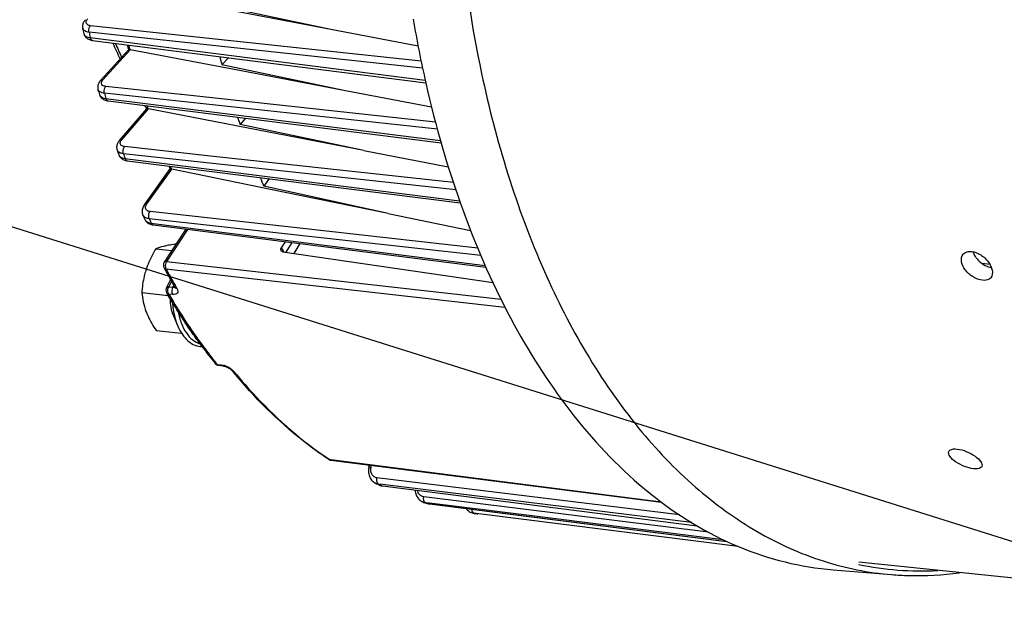
# Model space of a CAD drawing. Units: millimetres. Extents: x 0 to 594, y -49 to 420.
# Drawn here: x 147 to 171, y 49 to 63 of the extents above; entities that cross this region are included whole.
import ezdxf

# ---------------------------------------------------------------- set-up
doc = ezdxf.new("R2010")
doc.units = ezdxf.units.MM
doc.header["$LTSCALE"] = 32.67
doc.layers.get('0').update_dxf_attribs({"linetype": 'CONTINUOUS'})
doc.styles.get("Standard").update_dxf_attribs({"font": 'txt', "width": 0.85})
doc.dimstyles.get("Standard").update_dxf_attribs({"dimtxt": 3.5, "dimasz": 3.5, "dimexe": 0.18, "dimexo": 0.0625, "dimgap": 0.09, "dimtad": 1, "dimdec": 4, "dimdsep": 46, "dimtxsty": 'STANDARD', "dimblk": '_FILLED', "dimblk1": '_FILLED', "dimblk2": '_FILLED', "dimcen": 0.09, "dimclrt": 5, "dimadec": 0, "dimazin": 0, "dimtol": 1, "dimtp": 0.0001, "dimtm": 0.0001, "dimtfac": 1, "dimtdec": 4, "dimtofl": 0, "dimtmove": 0, "dimatfit": 3, "dimldrblk": '_FILLED', "dimfxl": 1, "dimtolj": 1, "dimarcsym": 0})

# ---------------------------------------------------------------- blocks, each defined once
blk = doc.blocks.new('_FILLED')
at = {"color": 0, "linetype": 'BYBLOCK'}
blk.add_solid([(0, 0), (-1, 0.2143), (-1, -0.2143)], dxfattribs=at)

msp = doc.modelspace()

# ---------------------------------------------------------------- linework, layer by layer
at = {"color": 7, "linetype": 'CONTINUOUS'}
for p, q in [((154.794332, 62.873831), (149.59167, 63.866951)), ((154.794332, 62.873831), (151.810237, 63.504892)), ((148.794344, 62.901464), (148.794304, 62.901645)), ((156.906358, 62.470732), (154.794332, 62.873831)), ((149.033264, 62.607994), (157.092676, 61.585364)), ((149.228277, 61.639872), (149.904441, 62.382213)), ((152.589951, 61.880152), (149.945647, 62.383621)), ((152.161922, 62.019046), (152.318619, 62.191078)), ((155.150285, 61.39267), (152.161922, 62.019046)), ((155.150285, 61.39267), (152.589951, 61.880152)), ((149.164182, 61.42268), (149.164121, 61.422894)), ((157.232867, 60.996152), (155.150285, 61.39267)), ((149.388956, 61.149142), (149.407139, 61.146391)), ((149.407124, 61.14639), (157.46349, 60.129665)), ((149.683487, 60.188585), (150.345489, 60.953419)), ((153.045601, 60.437494), (150.385759, 60.952868)), ((152.730711, 60.726912), (152.600892, 60.576928)), ((155.595162, 59.943502), (152.600892, 60.576928)), ((155.595162, 59.943502), (153.045601, 60.437494)), ((149.626572, 59.959136), (149.626521, 59.959282)), ((155.595162, 59.943502), (157.637322, 59.547831)), ((149.857198, 59.701678), (149.872901, 59.699353)), ((149.872892, 59.699352), (150.961417, 59.56215)), ((150.961417, 59.56215), (157.926636, 58.684334)), ((150.288477, 58.636263), (150.912812, 59.49936)), ((153.64976, 58.941861), (150.952921, 59.494743)), ((153.303624, 59.266944), (153.173957, 59.087688)), ((156.183997, 58.422329), (153.173957, 59.087688)), ((156.183997, 58.422329), (153.64976, 58.941861)), ((150.249433, 58.387909), (150.249405, 58.387972)), ((156.183997, 58.422329), (158.175151, 58.014141)), ((150.297173, 58.281251), (150.297233, 58.281118)), ((150.499058, 58.145483), (158.547074, 57.124646)), ((151.291786, 58.044918), (150.764182, 57.243163)), ((153.601283, 57.593748), (153.697371, 57.739765)), ((150.561576, 57.568017), (150.951415, 57.527685)), ((153.638502, 57.496653), (158.717686, 56.751754)), ((170.737873, 57.189785), (170.548235, 57.212984)), ((150.819989, 56.627109), (150.921087, 56.818242)), ((150.22444, 56.508898), (150.860155, 56.443129)), ((150.987919, 55.945093), (151.095158, 55.69635)), ((150.570817, 55.589791), (151.185195, 55.526229)), ((152.075918, 54.754502), (152.180255, 54.740671)), ((154.792535, 52.460236), (162.795813, 51.439686)), ((155.717866, 52.28591), (155.730467, 52.340616)), ((155.876019, 51.900328), (155.875905, 51.900384)), ((155.957124, 51.861209), (155.930161, 51.874093)), ((155.957148, 51.861197), (155.967029, 51.856728)), ((156.013624, 51.841308), (156.037833, 51.836625)), ((156.037833, 51.836625), (156.044341, 51.835723)), ((156.044386, 51.835712), (163.656185, 50.869574)), ((157.060997, 51.432538), (157.051747, 51.435355)), ((157.052109, 51.435245), (157.051748, 51.435355)), ((162.50762, 51.661877), (162.52253, 51.649896)), ((157.07042, 51.429682), (157.060997, 51.432538)), ((157.136129, 51.410128), (157.136275, 51.410085)), ((157.181433, 51.400694), (164.376947, 50.492736)), ((164.650713, 50.371303), (158.313142, 51.165276)), ((166.943823, 49.805992), (168.35895, 49.690332)), ((173.94257, 49.331544), (167.56766, 49.991073))]:
    msp.add_line(p, q, dxfattribs=at)
at = {"color": 9, "linetype": 'CONTINUOUS'}
for p, q in [((156.980587, 62.103617), (148.983871, 62.964247)), ((152.384967, 62.437942), (148.948487, 62.807662)), ((148.977667, 62.676771), (149.040976, 62.668731)), ((149.040976, 62.668731), (157.078259, 61.648321)), ((149.934558, 62.390263), (149.936021, 62.384883)), ((157.014471, 61.939896), (152.384967, 62.437942)), ((149.284563, 61.657837), (149.945647, 62.383621)), ((151.16595, 61.299882), (149.351538, 61.495947)), ((157.37237, 60.460655), (149.318365, 61.330534)), ((149.35369, 61.206389), (149.413743, 61.198805)), ((149.413743, 61.198805), (157.44844, 60.184332)), ((151.185618, 61.297757), (151.16595, 61.299882)), ((157.324525, 60.634451), (151.185618, 61.297757)), ((150.373598, 60.961611), (150.376156, 60.954198)), ((149.740184, 60.207013), (150.385759, 60.952868)), ((151.744204, 59.829128), (149.809314, 60.040119)), ((157.818622, 58.991834), (149.780595, 59.867869)), ((157.75899, 59.173322), (151.744204, 59.829128)), ((149.822237, 59.750653), (149.878467, 59.743562)), ((149.878467, 59.743562), (157.910278, 58.730903)), ((150.345966, 58.655673), (150.952921, 59.494743)), ((150.93742, 59.509755), (150.943311, 59.496233)), ((154.049273, 58.066487), (150.422663, 58.470138)), ((158.424922, 57.40369), (150.403642, 58.296054)), ((150.452269, 58.187428), (150.503556, 58.18092)), ((150.503556, 58.18092), (158.530557, 57.162378)), ((151.333059, 58.039682), (150.821714, 57.262634)), ((158.347647, 57.588128), (154.049273, 58.066487)), ((153.853286, 57.719988), (153.708813, 57.486341)), ((154.045003, 57.695669), (153.898401, 57.458534)), ((150.821714, 57.262634), (158.911237, 56.350678)), ((150.809385, 57.085662), (159.006179, 56.161974)), ((150.876005, 56.645542), (150.94492, 56.775831)), ((150.97844, 56.634482), (151.001, 56.677133)), ((150.975868, 56.464965), (150.873441, 56.476016)), ((150.97844, 56.634482), (150.876005, 56.645542)), ((152.042291, 54.775603), (152.146634, 54.761765)), ((154.744062, 52.487078), (154.772827, 52.46784)), ((154.793174, 52.465245), (154.772827, 52.46784)), ((162.788133, 51.445606), (154.793174, 52.465245)), ((155.77017, 52.291042), (155.78013, 52.334282)), ((163.231504, 51.133175), (155.911654, 52.030998)), ((155.962675, 51.872584), (155.951506, 51.878036)), ((156.048124, 51.866184), (155.951506, 51.878036)), ((155.977963, 51.865156), (155.962675, 51.872584)), ((156.03095, 51.839718), (156.017694, 51.846037)), ((156.03095, 51.839718), (156.044627, 51.837981)), ((156.044627, 51.837981), (163.651291, 50.872403)), ((163.517182, 50.950168), (156.048124, 51.866184)), ((163.926706, 50.716666), (157.043509, 51.57045)), ((157.106239, 51.422503), (157.092553, 51.426666)), ((157.137639, 51.421073), (157.092553, 51.426666)), ((157.119931, 51.418367), (157.106239, 51.422503)), ((157.183259, 51.415414), (157.137639, 51.421073)), ((157.174742, 51.402096), (157.161032, 51.406122)), ((157.174742, 51.402096), (157.181399, 51.400699)), ((157.174742, 51.402096), (157.181469, 51.401247)), ((157.181469, 51.401247), (159.457377, 51.114019)), ((159.459736, 51.13303), (157.183259, 51.415414)), ((158.267258, 51.171174), (158.265699, 51.171374)), ((158.313161, 51.165425), (158.267258, 51.171174)), ((164.648783, 50.372076), (158.313161, 51.165425)), ((159.457377, 51.114019), (164.375399, 50.493446)), ((164.285988, 50.534457), (159.459736, 51.13303))]:
    msp.add_line(p, q, dxfattribs=at)
at = {"color": 7, "linetype": 'CONTINUOUS'}
for points in [[(148.861769, 63.10944), (148.854225, 63.100888), (148.84038, 63.083538), (148.828274, 63.066011), (148.817862, 63.048324), (148.809116, 63.030503), (148.802015, 63.012574), (148.796552, 62.994598), (148.792723, 62.976691), (148.790502, 62.958944), (148.789858, 62.941443), (148.790738, 62.924348), (148.793062, 62.907783), (148.794348, 62.901452)], [(148.822776, 62.773652), (148.825317, 62.763622), (148.83127, 62.745914), (148.838981, 62.728775), (148.848397, 62.71237), (148.859462, 62.696825), (148.872091, 62.682276), (148.886171, 62.668852), (148.901597, 62.656631), (148.918294, 62.645648)], [(148.918294, 62.645648), (148.936233, 62.635916), (148.955374, 62.62746), (148.975683, 62.620303), (148.997202, 62.614448)], [(148.997202, 62.614448), (149.019959, 62.60993), (149.033273, 62.607996)], [(149.228275, 61.639865), (149.220511, 61.631051), (149.20658, 61.613515), (149.194445, 61.595799), (149.184055, 61.577921), (149.175371, 61.559895), (149.168378, 61.541756), (149.163067, 61.523564), (149.159432, 61.505431), (149.157452, 61.487454), (149.157094, 61.469725), (149.158309, 61.452395), (149.161022, 61.435587), (149.164188, 61.422664)], [(149.198679, 61.301346), (149.201652, 61.291917), (149.209415, 61.272799), (149.219343, 61.254395), (149.231371, 61.236936), (149.245351, 61.220693), (149.261164, 61.205811), (149.278702, 61.192389), (149.297823, 61.180518)], [(149.297823, 61.180518), (149.318432, 61.170243), (149.340484, 61.161582), (149.363986, 61.154538), (149.388956, 61.149142)], [(149.683505, 60.1886), (149.678051, 60.182147), (149.664913, 60.165143), (149.653262, 60.14779), (149.643119, 60.130114), (149.634518, 60.112168), (149.627477, 60.093968), (149.622034, 60.07557), (149.618233, 60.057135), (149.616081, 60.038747), (149.615579, 60.020501), (149.616702, 60.002626), (149.619377, 59.985276), (149.623532, 59.968514), (149.626577, 59.959122)], [(149.667355, 59.844327), (149.670538, 59.836039), (149.679052, 59.818003), (149.689532, 59.800665), (149.701926, 59.784235), (149.716096, 59.768956), (149.73194, 59.754958), (149.749368, 59.742325), (149.768249, 59.731151)], [(149.768249, 59.731151), (149.788492, 59.721483), (149.810058, 59.713338), (149.832957, 59.706725), (149.857198, 59.701678)], [(150.288477, 58.636256), (150.27978, 58.623685), (150.266708, 58.602218), (150.255725, 58.580624), (150.24679, 58.558934), (150.239868, 58.53713), (150.234974, 58.515261), (150.232128, 58.493452), (150.231344, 58.471852), (150.232615, 58.450596), (150.23591, 58.429833), (150.241158, 58.409778), (150.248258, 58.390603), (150.249429, 58.387917)], [(150.297169, 58.28126), (150.303363, 58.26865), (150.313375, 58.251815), (150.325182, 58.235619), (150.33881, 58.220211), (150.354216, 58.205799), (150.371273, 58.192604), (150.389918, 58.180743)], [(150.389918, 58.180743), (150.410084, 58.170327), (150.431618, 58.161482), (150.454435, 58.154266), (150.478512, 58.148727), (150.499049, 58.145487)], [(151.022893, 56.638981), (151.025024, 56.6351), (151.02689, 56.631278), (151.02812, 56.628363), (151.028666, 56.62686)], [(152.180254, 54.740671), (152.188008, 54.739502), (152.198213, 54.737577), (152.209349, 54.735035), (152.221336, 54.73184), (152.233924, 54.72802), (152.246981, 54.723586), (152.260392, 54.718551), (152.273928, 54.712986), (152.287462, 54.706943), (152.300873, 54.70047), (152.313966, 54.693665), (152.32662, 54.68661), (152.338748, 54.679369), (152.350224, 54.672038), (152.360966, 54.664699), (152.370904, 54.657435), (152.379936, 54.650363), (152.388037, 54.643547), (152.395148, 54.637097), (152.401136, 54.631219), (152.40603, 54.625992), (152.409356, 54.622122)], [(155.71787, 52.28591), (155.714243, 52.268528), (155.709829, 52.239268), (155.707535, 52.21007), (155.707361, 52.18109), (155.709309, 52.152509), (155.713366, 52.124469), (155.719518, 52.097118), (155.727734, 52.070654), (155.737967, 52.045229), (155.750172, 52.020986), (155.764271, 51.998104), (155.780169, 51.976736), (155.79777, 51.957019), (155.816948, 51.939102), (155.837556, 51.923103), (155.859434, 51.909138), (155.875897, 51.900388)], [(155.967029, 51.856728), (155.98997, 51.848023), (156.013624, 51.841308)], [(156.832164, 51.735708), (156.83248, 51.729291), (156.835992, 51.700473), (156.841547, 51.672284), (156.849114, 51.644867), (156.858647, 51.618418), (156.870089, 51.59308), (156.883385, 51.568986), (156.898451, 51.546305), (156.915188, 51.52518), (156.933506, 51.505734), (156.953289, 51.488096), (156.974403, 51.472379), (156.996698, 51.458696), (157.019989, 51.447151), (157.044089, 51.437811), (157.052108, 51.435244)], [(157.136123, 51.410129), (157.155703, 51.405125), (157.178534, 51.40108), (157.1814, 51.400704)], [(158.065983, 51.289063), (158.066369, 51.288526), (158.083992, 51.26772), (158.103078, 51.248615), (158.123516, 51.23133), (158.145184, 51.215969), (158.167941, 51.202642), (158.191613, 51.191451), (158.216025, 51.182465), (158.241012, 51.175734), (158.265698, 51.17138)]]:
    msp.add_lwpolyline(points, dxfattribs=at)
for centre, radius, start, end in [((185.542003, 68.008043), 29.166802, 189.6501409, 192.7231708), ((175.47756, 68.769815), 27.320901, 192.4030308, 192.6780779), ((162.791033, 68.291451), 14.456861, 203.4200489, 205.1053083), ((172.671478, 68.608704), 23.604838, 194.9940737, 195.3021031), ((175.586788, 68.328882), 24.25981, 194.5905131, 195.0756513), ((173.285271, 68.214948), 25.059167, 195.72621, 196.015165), ((160.592009, 67.147408), 11.976696, 210.6944626, 211.1614613), ((170.376271, 67.90386), 21.203387, 198.9121388, 199.139611), ((173.282691, 67.637287), 21.853729, 198.3683828, 198.8488959), ((170.97415, 67.477515), 22.632832, 199.401306, 199.7101706), ((167.97074, 66.969043), 18.621938, 203.4036395, 203.6490289), ((170.840863, 66.71118), 19.241549, 202.6724064, 203.3408054), ((168.407017, 66.451145), 19.867402, 203.9443658, 204.2819836), ((166.288819, 65.420341), 17.611506, 208.1354448, 208.3339711), ((165.89326, 65.204976), 17.161122, 208.3278697, 209.9438645), ((164.930277, 64.857979), 16.394818, 210.6298928, 210.8081953), ((162.612163, 63.295279), 13.597569, 216.5398182, 218.663241), ((152.092384, 54.878582), 0.125169, 254.5692759, 260.5803117), ((152.092333, 54.878283), 0.124866, 260.5810204, 262.4855686), ((162.381882, 62.834228), 12.91859, 219.4705348, 219.6888589), ((154.808316, 52.583782), 0.124549, 256.9247117, 262.7208235), ((159.531675, 59.375796), 8.321445, 243.9404276, 244.3546718), ((159.291759, 58.774281), 7.673167, 253.1723054, 253.6853651), ((159.206486, 58.296027), 7.186493, 262.4903285, 262.8591595), ((159.206258, 58.294208), 7.184659, 262.8591648, 263.1666107)]:
    msp.add_arc(centre, radius, start, end, dxfattribs=at)
at = {"color": 9, "linetype": 'CONTINUOUS'}
for centre, radius, start, end in [((175.725327, 68.708309), 27.419278, 192.427301, 192.7075274), ((163.005471, 68.268159), 14.591001, 203.1280503, 204.582463), ((172.785354, 68.600509), 23.679654, 194.936532, 195.2042546), ((149.286346, 61.326506), 0.091206, 196.0232336, 198.4836505), ((173.502769, 68.144966), 25.12612, 195.7362278, 196.0305554), ((170.479194, 67.89585), 21.267785, 198.8424811, 199.0288528), ((171.156234, 67.395884), 22.662501, 199.4011081, 199.7156027), ((168.060808, 66.960664), 18.674219, 203.3202453, 203.5153303), ((150.41193, 58.332856), 0.125824, 204.2793113, 206.6585229), ((168.542466, 66.350731), 19.846782, 203.9439647, 204.2875425), ((168.648, 65.511258), 17.002667, 207.7531286, 207.9457893), ((168.56525, 65.467361), 16.908994, 207.9457943, 208.1332077), ((166.036321, 65.226397), 17.266475, 208.1301745, 209.6266176), ((165.646399, 65.006402), 16.818775, 209.6318029, 209.9498971), ((150.991966, 56.741715), 0.108083, 262.8109942, 267.2017691), ((151.065904, 56.663729), 0.04962, 209.9168143, 216.9819399), ((162.673876, 63.280219), 13.614675, 216.4101005, 218.4529181), ((162.357439, 63.031641), 13.212284, 218.4620958, 218.6730801), ((152.059523, 54.238988), 0.530697, 70.038218, 74.456421), ((152.031269, 54.160723), 0.613906, 58.0704068, 70.0533848), ((152.212469, 54.39205), 0.319344, 43.098113, 46.1821473), ((152.254072, 54.430859), 0.26245, 39.5358034, 43.1172395), ((154.780415, 52.542279), 0.074598, 236.3313828, 240.9535996), ((159.499967, 59.133368), 8.076597, 244.1462614, 244.4590519), ((157.122566, 51.667641), 0.242837, 253.1338587, 262.9004423), ((159.262392, 58.535079), 7.432209, 253.2457661, 253.5763846), ((157.205523, 51.646739), 0.246572, 253.6899105, 257.6277579), ((157.205577, 51.647019), 0.246857, 257.6295877, 262.8244684), ((169.067686, 57.107444), 7.327254, 258.1014842, 273.1787712)]:
    msp.add_arc(centre, radius, start, end, dxfattribs=at)
for points, knots in [([(157.82221, 66.484621), (157.845704, 66.083878), (157.96561, 64.516419), (158.198186, 62.956957), (158.441576, 61.811978)], [0, 0, 0, 0, 0.255364571, 1, 1, 1, 1]), ([(148.878752, 63.043294), (148.878588, 63.050011), (148.882431, 63.08157), (148.901432, 63.109159), (148.918054, 63.127408)], [0, 0, 0, 0, 0.213974633, 1, 1, 1, 1]), ([(148.948487, 62.807662), (148.911982, 62.811671), (148.848307, 62.823918), (148.80005, 62.875807), (148.794345, 62.90146)], [0, 0, 0, 0, 0.582887447, 1, 1, 1, 1]), ([(148.983871, 62.964247), (148.957034, 62.967135), (148.907761, 62.977047), (148.879239, 63.023302), (148.878752, 63.043294)], [0, 0, 0, 0, 0.574428015, 1, 1, 1, 1]), ([(148.94849, 62.807664), (148.939214, 62.848775), (148.94564, 62.908677), (148.975365, 62.955156), (148.983871, 62.964247)], [0, 0, 0, 0, 0.771952848, 1, 1, 1, 1]), ([(148.822782, 62.773618), (148.828651, 62.74754), (148.876764, 62.694788), (148.940952, 62.68128), (148.977667, 62.676771)], [0, 0, 0, 0, 0.419491065, 1, 1, 1, 1]), ([(148.977667, 62.676771), (148.979633, 62.667649), (148.987782, 62.639058), (149.012378, 62.610654), (149.033264, 62.607994)], [0, 0, 0, 0, 0.307084417, 1, 1, 1, 1]), ([(158.441576, 61.811978), (158.790075, 60.172529), (159.71409, 57.139739), (161.64023, 53.795967), (163.540228, 51.795764), (165.04782, 50.694682), (166.662702, 49.963838), (167.796983, 49.736269), (168.358951, 49.690336)], [0, 0, 0, 0, 0.301051419, 0.565517345, 0.683986815, 0.794360816, 0.898724829, 1, 1, 1, 1]), ([(149.22828, 61.63987), (149.237988, 61.650541), (149.258955, 61.658812), (149.278939, 61.658371), (149.284563, 61.657837)], [0, 0, 0, 0, 0.71858471, 1, 1, 1, 1]), ([(149.245943, 61.574629), (149.245744, 61.581265), (149.249373, 61.612477), (149.268135, 61.639801), (149.284563, 61.657837)], [0, 0, 0, 0, 0.213906013, 1, 1, 1, 1]), ([(149.351538, 61.495947), (149.324692, 61.498848), (149.275532, 61.508685), (149.246541, 61.554644), (149.245943, 61.574629)], [0, 0, 0, 0, 0.574570579, 1, 1, 1, 1]), ([(149.318368, 61.330536), (149.306097, 61.373079), (149.311676, 61.437052), (149.342506, 61.486303), (149.351538, 61.495947)], [0, 0, 0, 0, 0.770162735, 1, 1, 1, 1]), ([(149.318365, 61.330534), (149.299, 61.332676), (149.239803, 61.342363), (149.175688, 61.382234), (149.164183, 61.422678)], [0, 0, 0, 0, 0.316638516, 1, 1, 1, 1]), ([(149.199845, 61.29759), (149.203873, 61.285538), (149.236864, 61.231137), (149.305136, 61.212354), (149.35369, 61.206389)], [0, 0, 0, 0, 0.206210249, 1, 1, 1, 1]), ([(149.35369, 61.206389), (149.355929, 61.198343), (149.364887, 61.172801), (149.388081, 61.148809), (149.407124, 61.146391)], [0, 0, 0, 0, 0.303173908, 1, 1, 1, 1]), ([(149.683505, 60.1886), (149.693, 60.199571), (149.714298, 60.208029), (149.73445, 60.207558), (149.740184, 60.207013)], [0, 0, 0, 0, 0.71580469, 1, 1, 1, 1]), ([(149.809314, 60.040119), (149.78067, 60.043243), (149.726069, 60.054939), (149.701132, 60.10928), (149.703041, 60.131193)], [0, 0, 0, 0, 0.567097736, 1, 1, 1, 1]), ([(149.703041, 60.131193), (149.70358, 60.137385), (149.709279, 60.165438), (149.725654, 60.190225), (149.740184, 60.207013)], [0, 0, 0, 0, 0.218721484, 1, 1, 1, 1]), ([(149.780597, 59.867872), (149.765127, 59.910835), (149.769502, 59.977944), (149.800057, 60.029729), (149.809314, 60.040119)], [0, 0, 0, 0, 0.76642708, 1, 1, 1, 1]), ([(149.667361, 59.844313), (149.671818, 59.831873), (149.70522, 59.777157), (149.77352, 59.756655), (149.822237, 59.750653)], [0, 0, 0, 0, 0.212106798, 1, 1, 1, 1]), ([(149.780595, 59.867869), (149.769937, 59.86906), (149.732123, 59.874942), (149.694653, 59.888001), (149.671762, 59.903479)], [0, 0, 0, 0, 0.279588851, 1, 1, 1, 1]), ([(149.822237, 59.750653), (149.824669, 59.743704), (149.834216, 59.721327), (149.855731, 59.70153), (149.872893, 59.699355)], [0, 0, 0, 0, 0.298505591, 1, 1, 1, 1]), ([(150.288482, 58.636259), (150.291172, 58.639979), (150.306437, 58.654798), (150.329822, 58.65722), (150.345966, 58.655673)], [0, 0, 0, 0, 0.220618203, 1, 1, 1, 1]), ([(150.312605, 58.570673), (150.312847, 58.577549), (150.317026, 58.608141), (150.332004, 58.636372), (150.345966, 58.655673)], [0, 0, 0, 0, 0.224090877, 1, 1, 1, 1]), ([(150.361719, 58.303766), (150.353693, 58.305869), (150.324542, 58.314959), (150.296952, 58.330317), (150.280501, 58.345333)], [0, 0, 0, 0, 0.271398052, 1, 1, 1, 1]), ([(150.422663, 58.470138), (150.393395, 58.473396), (150.336088, 58.489024), (150.311747, 58.546242), (150.312605, 58.570673)], [0, 0, 0, 0, 0.546419297, 1, 1, 1, 1]), ([(150.403645, 58.296057), (150.397702, 58.309191), (150.382977, 58.367331), (150.395596, 58.433838), (150.422663, 58.470138)], [0, 0, 0, 0, 0.241486258, 1, 1, 1, 1]), ([(150.299481, 58.276402), (150.305509, 58.264394), (150.341715, 58.214585), (150.405632, 58.193224), (150.452269, 58.187428)], [0, 0, 0, 0, 0.222334113, 1, 1, 1, 1]), ([(150.452269, 58.187428), (150.454803, 58.181697), (150.464684, 58.162914), (150.484011, 58.147399), (150.49905, 58.14549)], [0, 0, 0, 0, 0.292483498, 1, 1, 1, 1]), ([(150.821714, 57.262634), (150.815461, 57.263235), (150.795051, 57.263948), (150.772139, 57.25524), (150.764187, 57.243161)], [0, 0, 0, 0, 0.302827161, 1, 1, 1, 1]), ([(150.821714, 57.262634), (150.795683, 57.224317), (150.784405, 57.156492), (150.802576, 57.098174), (150.809385, 57.085662)], [0, 0, 0, 0, 0.764810567, 1, 1, 1, 1]), ([(150.809385, 57.085662), (150.803689, 57.086346), (150.784075, 57.090118), (150.765167, 57.102815), (150.758392, 57.115474)], [0, 0, 0, 0, 0.285506569, 1, 1, 1, 1]), ([(150.876005, 56.645542), (150.869548, 56.646129), (150.849995, 56.646918), (150.826383, 56.639206), (150.81999, 56.627109)], [0, 0, 0, 0, 0.321506036, 1, 1, 1, 1]), ([(150.873441, 56.476016), (150.867932, 56.476681), (150.848605, 56.480452), (150.83018, 56.492721), (150.822936, 56.504962)], [0, 0, 0, 0, 0.280641021, 1, 1, 1, 1]), ([(150.873441, 56.476016), (150.866754, 56.487497), (150.846019, 56.541928), (150.854007, 56.606821), (150.876005, 56.645542)], [0, 0, 0, 0, 0.229782432, 1, 1, 1, 1]), ([(150.873441, 56.476016), (150.939746, 56.364035), (151.204918, 55.928098), (151.491269, 55.504951), (151.716933, 55.199083)], [0, 0, 0, 0, 0.255052872, 1, 1, 1, 1]), ([(150.975868, 56.464965), (150.968951, 56.476302), (150.948824, 56.53118), (150.957086, 56.595404), (150.978437, 56.634482)], [0, 0, 0, 0, 0.229725874, 1, 1, 1, 1]), ([(151.073565, 56.609755), (151.084544, 56.5907), (151.101125, 56.554562), (151.087555, 56.47028), (151.013818, 56.460868), (150.975868, 56.464965)], [0, 0, 0, 0, 0.285893863, 0.503778893, 1, 1, 1, 1]), ([(151.073565, 56.609755), (151.068596, 56.610354), (151.051023, 56.613687), (151.034056, 56.623535), (151.026267, 56.63388)], [0, 0, 0, 0, 0.278733575, 1, 1, 1, 1]), ([(150.966242, 56.267801), (150.969589, 56.216076), (150.989388, 56.021386), (151.03817, 55.82853), (151.095158, 55.696351)], [0, 0, 0, 0, 0.264762773, 1, 1, 1, 1]), ([(151.105398, 56.046043), (151.122868, 55.950469), (151.170485, 55.77162), (151.286872, 55.537265), (151.439797, 55.362289), (151.568645, 55.292059), (151.632883, 55.273819)], [0, 0, 0, 0, 0.29775659, 0.563629719, 0.795345219, 1, 1, 1, 1]), ([(152.355949, 54.681744), (152.363306, 54.677162), (152.390568, 54.659322), (152.416327, 54.639045), (152.433573, 54.622471)], [0, 0, 0, 0, 0.265972639, 1, 1, 1, 1]), ([(152.456481, 54.597924), (152.629444, 54.387883), (153.315075, 53.606634), (154.106938, 52.914937), (154.744062, 52.487078)], [0, 0, 0, 0, 0.261739831, 1, 1, 1, 1]), ([(155.717866, 52.285911), (155.719085, 52.291148), (155.743259, 52.293102), (155.757763, 52.292297), (155.77017, 52.291042)], [0, 0, 0, 0, 0.301300756, 1, 1, 1, 1]), ([(155.911654, 52.030998), (155.886482, 52.034086), (155.835954, 52.053198), (155.762258, 52.139601), (155.757064, 52.23415), (155.77017, 52.291042)], [0, 0, 0, 0, 0.230871992, 0.468504647, 1, 1, 1, 1]), ([(155.951507, 51.878041), (155.941701, 51.882792), (155.901318, 51.923666), (155.901177, 51.988276), (155.911654, 52.030998)], [0, 0, 0, 0, 0.198539082, 1, 1, 1, 1]), ([(157.043509, 51.57045), (157.007091, 51.574968), (156.932437, 51.614047), (156.898334, 51.688731), (156.889974, 51.728365)], [0, 0, 0, 0, 0.475330798, 1, 1, 1, 1]), ([(157.092554, 51.426671), (157.080453, 51.430338), (157.065863, 51.443063), (157.057021, 51.458236), (157.054779, 51.462719)], [0, 0, 0, 0, 0.716124037, 1, 1, 1, 1]), ([(158.267259, 51.171179), (158.259145, 51.172248), (158.220312, 51.190308), (158.209223, 51.238618), (158.208016, 51.271095)], [0, 0, 0, 0, 0.201156338, 1, 1, 1, 1])]:
    msp.add_open_spline(points, degree=3, knots=knots, dxfattribs=at)
at = {"color": 7, "linetype": 'CONTINUOUS'}
for points, knots in [([(149.936021, 62.384883), (149.928649, 62.385392), (149.918516, 62.385523), (149.906431, 62.384388), (149.904138, 62.38188)], [0, 0, 0, 0, 0.685007212, 1, 1, 1, 1]), ([(149.936021, 62.384883), (149.937614, 62.384772), (149.940837, 62.384446), (149.944035, 62.383928), (149.945647, 62.383621)], [0, 0, 0, 0, 0.493114308, 1, 1, 1, 1]), ([(157.091376, 61.584326), (157.329892, 60.530421), (157.909033, 58.520613), (159.451484, 55.022412), (161.151452, 52.753716), (162.50762, 51.661877)], [0, 0, 0, 0, 0.282600656, 0.544655691, 1, 1, 1, 1]), ([(150.376156, 60.954198), (150.368739, 60.954797), (150.359349, 60.954617), (150.347122, 60.955302), (150.345185, 60.953068)], [0, 0, 0, 0, 0.715585659, 1, 1, 1, 1]), ([(150.376156, 60.954198), (150.377742, 60.95407), (150.380957, 60.953713), (150.384147, 60.95318), (150.385759, 60.952868)], [0, 0, 0, 0, 0.492210132, 1, 1, 1, 1]), ([(150.943311, 59.496233), (150.935492, 59.497033), (150.926903, 59.49465), (150.914084, 59.501113), (150.912676, 59.499171)], [0, 0, 0, 0, 0.766157683, 1, 1, 1, 1]), ([(150.943311, 59.496233), (150.944895, 59.496071), (150.948113, 59.495652), (150.951305, 59.495074), (150.952921, 59.494743)], [0, 0, 0, 0, 0.491310116, 1, 1, 1, 1]), ([(150.831345, 57.645471), (150.80401, 57.639871), (150.712626, 57.619627), (150.622504, 57.592662), (150.561576, 57.568017)], [0, 0, 0, 0, 0.298024003, 1, 1, 1, 1]), ([(151.053798, 57.68328), (151.033867, 57.680421), (150.95947, 57.669342), (150.88531, 57.656525), (150.831345, 57.645471)], [0, 0, 0, 0, 0.267674715, 1, 1, 1, 1]), ([(150.561576, 57.568017), (150.537002, 57.526182), (150.442931, 57.359082), (150.364489, 57.182459), (150.321022, 57.045905)], [0, 0, 0, 0, 0.252932654, 1, 1, 1, 1]), ([(153.591166, 57.525585), (153.588726, 57.530227), (153.581408, 57.553306), (153.591158, 57.578361), (153.601283, 57.593748)], [0, 0, 0, 0, 0.221626805, 1, 1, 1, 1]), ([(153.638502, 57.496653), (153.633187, 57.497433), (153.614867, 57.501441), (153.597441, 57.513645), (153.591166, 57.525585)], [0, 0, 0, 0, 0.284820979, 1, 1, 1, 1]), ([(170.554434, 56.806971), (170.475519, 56.815135), (170.31567, 56.879791), (170.134961, 57.044494), (170.027394, 57.244608), (170.051745, 57.393777), (170.089076, 57.43764)], [0, 0, 0, 0, 0.265408278, 0.554529205, 0.807316843, 1, 1, 1, 1]), ([(170.089076, 57.43764), (170.09991, 57.450369), (170.155654, 57.499051), (170.236131, 57.509221), (170.29196, 57.503445)], [0, 0, 0, 0, 0.229472421, 1, 1, 1, 1]), ([(170.29196, 57.503445), (170.370613, 57.495307), (170.530382, 57.424995), (170.741762, 57.242816), (170.836582, 56.965908), (170.755258, 56.870355)], [0, 0, 0, 0, 0.271703492, 0.568849498, 1, 1, 1, 1]), ([(150.321022, 57.045905), (150.306869, 57.001444), (150.257589, 56.825944), (150.23296, 56.64413), (150.22444, 56.508898)], [0, 0, 0, 0, 0.25614492, 1, 1, 1, 1]), ([(170.755258, 56.870355), (170.744689, 56.857937), (170.689323, 56.810113), (170.609761, 56.801247), (170.554434, 56.806971)], [0, 0, 0, 0, 0.226704712, 1, 1, 1, 1]), ([(150.22444, 56.508898), (150.230935, 56.434414), (150.25311, 56.28073), (150.297416, 56.131691), (150.325642, 56.056792)], [0, 0, 0, 0, 0.4829634, 1, 1, 1, 1]), ([(151.687287, 55.199541), (151.613548, 55.299013), (151.318198, 55.708703), (151.044223, 56.133711), (150.848987, 56.461115)], [0, 0, 0, 0, 0.245184789, 1, 1, 1, 1]), ([(150.913259, 56.354835), (150.909597, 56.288996), (150.916558, 56.148032), (150.958613, 56.01306), (150.987838, 55.945283)], [0, 0, 0, 0, 0.471849304, 1, 1, 1, 1]), ([(150.325642, 56.056792), (150.340551, 56.017233), (150.408732, 55.854782), (150.49796, 55.701961), (150.570817, 55.589791)], [0, 0, 0, 0, 0.240160206, 1, 1, 1, 1]), ([(151.095158, 55.69635), (151.12556, 55.62583), (151.195283, 55.49589), (151.334905, 55.335836), (151.501459, 55.229546), (151.626483, 55.201816), (151.687454, 55.199683)], [0, 0, 0, 0, 0.28317, 0.539613749, 0.775039864, 1, 1, 1, 1]), ([(154.739059, 52.480194), (154.531305, 52.618562), (153.688819, 53.230995), (152.945966, 53.975372), (152.44072, 54.584181)], [0, 0, 0, 0, 0.239836796, 1, 1, 1, 1]), ([(170.341823, 52.25208), (170.266349, 52.259888), (170.113469, 52.301269), (169.915402, 52.405342), (169.771395, 52.516225), (169.72627, 52.631589), (169.742337, 52.667226)], [0, 0, 0, 0, 0.29150585, 0.601065955, 0.849816328, 1, 1, 1, 1]), ([(169.742337, 52.667226), (169.747859, 52.679474), (169.798567, 52.736038), (169.883789, 52.73319), (169.942455, 52.727121)], [0, 0, 0, 0, 0.185526735, 1, 1, 1, 1]), ([(169.942455, 52.727121), (170.017793, 52.719327), (170.170233, 52.675853), (170.36659, 52.567228), (170.50725, 52.45596), (170.555626, 52.342333), (170.53992, 52.307496)], [0, 0, 0, 0, 0.291846741, 0.60268209, 0.852753845, 1, 1, 1, 1]), ([(170.53992, 52.307496), (170.534637, 52.295778), (170.483511, 52.240955), (170.399924, 52.246069), (170.341823, 52.25208)], [0, 0, 0, 0, 0.180371624, 1, 1, 1, 1]), ([(162.52253, 51.649896), (163.170287, 51.130406), (164.564506, 50.268866), (166.161693, 49.869924), (166.943692, 49.806004)], [0, 0, 0, 0, 0.514158556, 1, 1, 1, 1]), ([(168.359541, 49.690285), (168.495577, 49.679179), (169.043642, 49.649585), (169.594818, 49.680993), (170.003243, 49.737005)], [0, 0, 0, 0, 0.248732387, 1, 1, 1, 1])]:
    msp.add_open_spline(points, degree=3, knots=knots, dxfattribs=at)
at = {"color": 9, "linetype": 'CONTINUOUS'}
for points in [[(149.671762, 59.903479), (149.651965, 59.916865), (149.634549, 59.936609), (149.626574, 59.959136)], [(150.280501, 58.345333), (150.267526, 58.357178), (150.256573, 58.371857), (150.249435, 58.387909)], [(150.403642, 58.296054), (150.389524, 58.29766), (150.375464, 58.300166), (150.361719, 58.303766)], [(151.001891, 56.634326), (150.996865, 56.633653), (150.991754, 56.633518), (150.98669, 56.633761)], [(151.021857, 56.640834), (151.015829, 56.637275), (151.008829, 56.635255), (151.001891, 56.634326)], [(152.042291, 54.775603), (152.024571, 54.777771), (152.005924, 54.786358), (151.994766, 54.800293)], [(152.042291, 54.775603), (152.050625, 54.765333), (152.062785, 54.756245), (152.075897, 54.754505)], [(152.146634, 54.761765), (152.165233, 54.759298), (152.183653, 54.755284), (152.201735, 54.750276)], [(152.146634, 54.761765), (152.154768, 54.751331), (152.167139, 54.742411), (152.180254, 54.740671)], [(152.456481, 54.597924), (152.438954, 54.60007), (152.42058, 54.608489), (152.409356, 54.622121)], [(154.772827, 52.46784), (154.762877, 52.469078), (154.752962, 52.472195), (154.744196, 52.477063)], [(154.772827, 52.46784), (154.778668, 52.463907), (154.78555, 52.461127), (154.792535, 52.460236)], [(155.951506, 51.878036), (155.925467, 51.881249), (155.899588, 51.888801), (155.876019, 51.900327)], [(155.957155, 51.861193), (155.980291, 51.850192), (156.005533, 51.842927), (156.03095, 51.839718)], [(156.03095, 51.839718), (156.035149, 51.837702), (156.039721, 51.836319), (156.044341, 51.835725)], [(157.043934, 51.494512), (157.038639, 51.519265), (157.038924, 51.545556), (157.043509, 51.57045)], [(157.054779, 51.462719), (157.049772, 51.472734), (157.046276, 51.483563), (157.043934, 51.494512)]]:
    msp.add_open_spline(points, degree=3, dxfattribs=at)
at = {"color": 3, "linetype": 'CONTINUOUS'}
for points in [[(170.319755, 57.498954), (170.328444, 57.473973), (170.33953, 57.449748), (170.352322, 57.426599)], [(170.352322, 57.426599), (170.367751, 57.398675), (170.385774, 57.372088), (170.405581, 57.34708)]]:
    msp.add_open_spline(points, degree=3, dxfattribs=at)
at = {"color": 7, "linetype": 'CONTINUOUS'}
for points in [[(150.764178, 57.243153), (150.740742, 57.207575), (150.738275, 57.153029), (150.758394, 57.115475)], [(150.819989, 56.627108), (150.800946, 56.591107), (150.802177, 56.540002), (150.822934, 56.504961)], [(151.994766, 54.800293), (152.010812, 54.780254), (152.034334, 54.764756), (152.05908, 54.757925)], [(154.739035, 52.480211), (154.751454, 52.471935), (154.765601, 52.465836), (154.780139, 52.462462)]]:
    msp.add_open_spline(points, degree=3, dxfattribs=at)
at = {"color": 3, "linetype": 'CONTINUOUS'}
msp.add_open_spline([(170.405581, 57.34708), (170.42925, 57.317197), (170.530625, 57.210501), (170.667074, 57.132765), (170.774267, 57.112093)], degree=3, knots=[0, 0, 0, 0, 0.258815195, 1, 1, 1, 1], dxfattribs=at)

# ---------------------------------------------------------------- leaders
at = {"color": 2, "linetype": 'CONTINUOUS'}
msp.add_leader([(175.800119, 49.069559), (132.378293, 62.718194), (129.200362, 62.718194)], dimstyle='STANDARD', override={"dimtad": 0}, dxfattribs=at)

doc.saveas('drawing.dxf')
